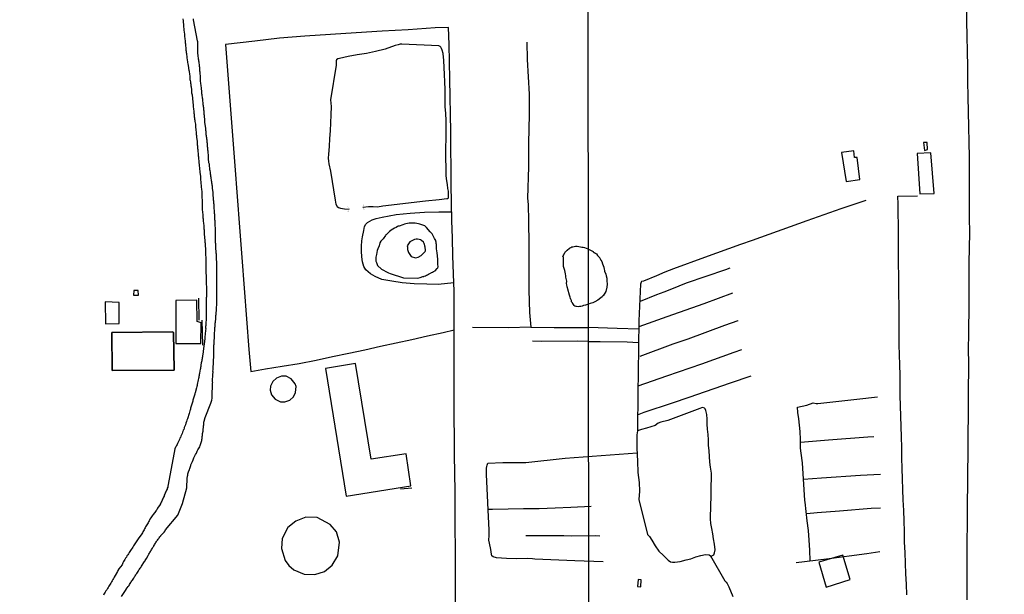
# Model space of a CAD drawing. Units: millimetres. Extents: x 187963 to 190378, y 1654889 to 1657665.
# Drawn here: x 188767 to 189042, y 1657383 to 1657544 of the extents above; entities that cross this region are included whole.
import ezdxf

# ---------------------------------------------------------------- set-up
doc = ezdxf.new("R2010")
doc.units = ezdxf.units.MM
for name, color, linetype in [('EDIFICACAO_REFERENCIAL', 220, 'Continuous'), ('IMAGEM', 7, 'Continuous'), ('V-BUEIRO', 5, 'Continuous'), ('V-EDIFICACAO', 2, 'Continuous'), ('V-LAGOA', 150, 'Continuous'), ('V-LOTE', 1, 'Continuous'), ('V-REFERENCIA', 2, 'Continuous'), ('V-TESTADA', 5, 'Continuous'), ('V-VALETA', 242, 'Continuous'), ('X-LIMITE_1000', 7, 'Continuous')]:
    doc.layers.add(name, color=color, linetype=linetype)
picture_1 = doc.add_image_def('image1.jpg', size_in_pixel=(4018, 4626))

# ---------------------------------------------------------------- blocks, each defined once
blk = doc.blocks.new('305')
at = {"color": 0, "linetype": 'ByBlock', "lineweight": -2, "const_width": 0.05}
blk.add_lwpolyline([(0.73, 0.39, 0.60863), (-0.73, 0.38)], format="xyb", dxfattribs=at)

msp = doc.modelspace()

# ---------------------------------------------------------------- linework, layer by layer
at = {"layer": 'EDIFICACAO_REFERENCIAL'}
msp.add_lwpolyline([(188992.52, 1657385.36), (188999.22, 1657387.5), (188997.11, 1657394.22), (188990.46, 1657392.34)], close=True, dxfattribs=at)
at = {"layer": 'V-EDIFICACAO'}
for points in [[(189019.66, 1657509.52), (189019.93, 1657507.26), (189020.81, 1657507.53), (189020.67, 1657509.51), (189019.66, 1657509.52)], [(188996.8, 1657506.71), (188998.07, 1657498.63), (189001.85, 1657499.11), (189001.11, 1657505.33), (189000.43, 1657505.27), (189000.18, 1657507.12), (188996.8, 1657506.71)], [(189017.92, 1657506.46), (189018.59, 1657495.17), (189022.65, 1657495.29), (189021.69, 1657506.58), (189021.69, 1657506.58), (189017.92, 1657506.46)], [(188799.09, 1657468.21), (188799, 1657466.87), (188800.38, 1657466.85), (188800.36, 1657468.14), (188799.09, 1657468.21)], [(188791.14, 1657464.96), (188791.25, 1657458.83), (188795.06, 1657458.95), (188795.01, 1657464.85), (188791.14, 1657464.96)], [(188810.85, 1657465.38), (188810.81, 1657453.4), (188817.82, 1657453.41), (188817.91, 1657459.15), (188816.8, 1657459.49), (188816.75, 1657465.45), (188810.85, 1657465.38)], [(188793, 1657456.44), (188809.99, 1657456.62), (188810.2, 1657456.41), (188810.35, 1657445.96), (188793.06, 1657445.82), (188793, 1657456.44), (188793.06, 1657445.82), (188810.35, 1657445.96), (188810.2, 1657456.41), (188809.99, 1657456.62)], [(188852.64, 1657446.37), (188858.43, 1657410.72), (188876.48, 1657413.64), (188876.48, 1657413.64), (188875.15, 1657422.59), (188865.41, 1657421.08), (188861, 1657447.8), (188852.64, 1657446.37)], [(188840.36, 1657444.23), (188838.94, 1657443.72), (188837.93, 1657442.8), (188837.33, 1657441.47), (188837.2, 1657440.29), (188837.6, 1657438.99), (188838.63, 1657437.78), (188840.06, 1657437.09), (188841.27, 1657437.09), (188842.7, 1657437.56), (188843.75, 1657438.52), (188844.31, 1657439.64), (188844.44, 1657441.32), (188844.18, 1657442.15), (188843.09, 1657443.51), (188841.67, 1657444.2), (188840.36, 1657444.23)], [(188844.32, 1657403.74), (188842.16, 1657402.01), (188840.57, 1657398.9), (188840.35, 1657396.12), (188841.38, 1657392.82), (188842.42, 1657391.4), (188843.84, 1657390.17), (188846.65, 1657388.92), (188849.69, 1657388.83), (188852.36, 1657389.74), (188854.53, 1657391.47), (188856.12, 1657394.06), (188856.55, 1657397.94), (188855.68, 1657400.77), (188853.96, 1657402.84), (188850.28, 1657404.78), (188847.18, 1657404.87), (188844.32, 1657403.74)], [(188939.98, 1657387.46), (188939.8, 1657385.54), (188940.7, 1657385.44), (188940.81, 1657387.36), (188939.98, 1657387.46)]]:
    msp.add_lwpolyline(points, close=True, dxfattribs=at)
at = {"layer": 'V-LAGOA'}
for points in [[(188883.25, 1657473.64), (188883.8, 1657474.34), (188883.93, 1657474.43), (188883.99, 1657474.5), (188884.06, 1657474.6), (188884.15, 1657474.75), (188884.04, 1657475.54), (188884.06, 1657476.57), (188884.03, 1657477), (188883.97, 1657477.65), (188883.93, 1657477.86), (188883.82, 1657478.68), (188883.64, 1657479.8), (188883.67, 1657480.62), (188883.63, 1657481.05), (188883.59, 1657481.27), (188883.54, 1657481.74), (188883.48, 1657481.8), (188883.48, 1657482), (188883.43, 1657482.09), (188883.09, 1657482.69), (188882.48, 1657483.94), (188881.91, 1657484.59), (188880.89, 1657485.79), (188880.46, 1657486.16), (188880.35, 1657486.18), (188879.01, 1657486.72), (188878.58, 1657486.81), (188878.15, 1657486.9), (188877.72, 1657486.96), (188877.29, 1657486.98), (188876.86, 1657486.98), (188876.43, 1657487), (188876, 1657486.94), (188875.56, 1657486.85), (188875.13, 1657486.77), (188874.7, 1657486.64), (188874.27, 1657486.48), (188873.24, 1657486.12), (188872.98, 1657486.08), (188872.8, 1657485.99), (188872.37, 1657485.77), (188871.94, 1657485.54), (188871.03, 1657484.98), (188870.91, 1657484.91), (188870.54, 1657484.61), (188869.92, 1657484.03), (188869.7, 1657483.83), (188869.54, 1657483.7), (188869.44, 1657483.55), (188868.76, 1657482.59), (188868.08, 1657481.92), (188867.84, 1657481.48), (188867.61, 1657480.63), (188867.24, 1657479.8), (188867.11, 1657479.37), (188866.93, 1657478.25), (188866.72, 1657477.47), (188866.73, 1657477), (188866.74, 1657476.35), (188866.76, 1657476.13), (188866.86, 1657475.96), (188867.15, 1657475.16), (188868.32, 1657474.11), (188868.49, 1657474.02), (188869.83, 1657473.27), (188870.26, 1657473.05), (188870.69, 1657472.92), (188874.47, 1657471.74), (188878.34, 1657471.6), (188878.71, 1657471.67), (188879.06, 1657471.76), (188879.88, 1657472.06), (188879.96, 1657472.04), (188880.13, 1657472.1), (188880.22, 1657472.15), (188880.54, 1657472.3), (188880.82, 1657472.45), (188881.13, 1657472.58), (188881.39, 1657472.77), (188882.13, 1657473.12), (188882.21, 1657473.16), (188882.55, 1657473.31), (188882.85, 1657473.44), (188883.25, 1657473.64)], [(188880.55, 1657479.24), (188880.46, 1657480.42), (188880.39, 1657480.49), (188880.39, 1657480.69), (188880.33, 1657480.88), (188880.33, 1657481.03), (188880.2, 1657481.27), (188880.05, 1657481.65), (188879.43, 1657482.13), (188879.19, 1657482.32), (188878.8, 1657482.41), (188878.37, 1657482.5), (188878.15, 1657482.5), (188877.94, 1657482.45), (188877.55, 1657482.39), (188877.16, 1657482.26), (188876.24, 1657481.77), (188875.67, 1657480.96), (188875.5, 1657480.62), (188875.52, 1657480.32), (188875.55, 1657479.63), (188875.82, 1657478.76), (188876.59, 1657477.69), (188877.75, 1657477.31), (188878.55, 1657477.51), (188879.35, 1657477.91), (188880.15, 1657478.66), (188880.51, 1657479.08), (188880.55, 1657479.24)], [(188926.12, 1657464.38), (188925.25, 1657464.1), (188924.73, 1657463.95), (188924.34, 1657463.8), (188923.95, 1657463.69), (188923.56, 1657463.65), (188923.17, 1657463.63), (188922.79, 1657463.67), (188922.7, 1657463.7), (188922.4, 1657463.8), (188922.26, 1657463.82), (188922.09, 1657464.02), (188921.76, 1657464.54), (188921.66, 1657464.67), (188921.62, 1657464.69), (188921.51, 1657464.77), (188921.4, 1657464.99), (188921.31, 1657465.36), (188921.15, 1657465.79), (188921.12, 1657465.85), (188921.08, 1657465.93), (188920.97, 1657466.31), (188920.71, 1657467.1), (188920.66, 1657467.25), (188920.41, 1657468.16), (188920.39, 1657468.29), (188920.19, 1657469.19), (188920.06, 1657469.75), (188920, 1657470.1), (188920.01, 1657470.79), (188919.81, 1657471.87), (188919.75, 1657472.3), (188919.66, 1657472.86), (188919.52, 1657473.77), (188919.16, 1657474.89), (188919.08, 1657475.81), (188919.08, 1657477.51), (188918.99, 1657477.54), (188918.97, 1657477.58), (188919.03, 1657477.82), (188919.18, 1657478.08), (188919.22, 1657478.16), (188919.51, 1657478.77), (188919.61, 1657478.89), (188919.63, 1657478.94), (188919.68, 1657478.98), (188919.85, 1657479.13), (188919.87, 1657479.16), (188920.11, 1657479.41), (188920.8, 1657479.97), (188921.16, 1657480.19), (188921.49, 1657480.32), (188921.71, 1657480.34), (188922.48, 1657480.54), (188922.91, 1657480.51), (188923.86, 1657480.32), (188924.25, 1657480.3), (188924.64, 1657480.25), (188925.03, 1657480.15), (188925.46, 1657480.02), (188925.93, 1657479.83), (188927.38, 1657479.04), (188927.44, 1657478.99), (188927.65, 1657478.82), (188927.76, 1657478.73), (188927.8, 1657478.71), (188928.29, 1657478.39), (188928.66, 1657477.95), (188929, 1657477.61), (188929.04, 1657477.54), (188929.16, 1657477.37), (188929.27, 1657477.2), (188929.49, 1657476.78), (188929.59, 1657476.67), (188929.78, 1657476.29), (188930.02, 1657475.61), (188930.38, 1657474.72), (188930.36, 1657474.71), (188930.4, 1657474.54), (188930.42, 1657474.52), (188930.46, 1657474.29), (188930.6, 1657473.58), (188930.97, 1657472.76), (188931.07, 1657472.25), (188931.21, 1657471.57), (188931.19, 1657471.41), (188931.2, 1657470.87), (188931.27, 1657469.92), (188931.25, 1657469.05), (188930.92, 1657467.87), (188930.18, 1657466.7), (188930.08, 1657466.65), (188930.04, 1657466.61), (188929.99, 1657466.56), (188929.89, 1657466.44), (188929.59, 1657466.16), (188928.7, 1657465.44), (188928.38, 1657465.27), (188928.25, 1657465.21), (188927.27, 1657464.71), (188926.93, 1657464.61), (188926.59, 1657464.52)]]:
    msp.add_lwpolyline(points, close=True, dxfattribs=at)
at = {"layer": 'V-LOTE'}
for points in [[(189031.83, 1657381.83), (189031.81, 1657384.03), (189031.84, 1657386.23), (189031.87, 1657388.43), (189031.89, 1657390.63), (189031.85, 1657392.83), (189031.81, 1657395.03), (189031.88, 1657397.23), (189031.9, 1657399.43), (189031.92, 1657401.63), (189031.94, 1657403.83), (189031.96, 1657406.03), (189031.95, 1657408.2), (189031.91, 1657410.35), (189032.01, 1657412.49), (189032.04, 1657414.63), (189032.06, 1657416.77), (189032.08, 1657418.91), (189032.1, 1657421.05), (189032.12, 1657423.19), (189032.14, 1657425.33), (189032.16, 1657427.47), (189032.18, 1657429.61), (189032.2, 1657431.75), (189032.22, 1657433.89), (189032.2, 1657436.03), (189032.19, 1657438.17), (189032.22, 1657440.29), (189032.25, 1657442.4), (189032.28, 1657444.51), (189032.31, 1657446.62), (189032.28, 1657448.72), (189032.25, 1657450.81), (189032.22, 1657452.9), (189032.31, 1657454.99), (189032.36, 1657457.08), (189032.4, 1657463.35), (189032.39, 1657467.53), (189032.42, 1657471.71), (189032.45, 1657475.89), (189032.48, 1657480.07), (189032.58, 1657484.29), (189032.55, 1657488.51), (189032.52, 1657492.73), (189032.53, 1657496.95), (189032.54, 1657501.17), (189032.53, 1657505.39), (189032.46, 1657509.61), (189032.28, 1657513.83), (189032.21, 1657518.05), (189032.14, 1657522.27), (189032.07, 1657526.49), (189032, 1657530.71), (189031.93, 1657534.93), (189031.86, 1657539.15), (189031.79, 1657543.37), (189031.72, 1657547.59)], [(188886.96, 1657541.62), (188883.27, 1657541.5), (188875.74, 1657540.95), (188868.48, 1657540.55), (188861.22, 1657540.12), (188854.05, 1657539.63), (188846.88, 1657539.14), (188839.8, 1657538.59), (188832.87, 1657537.81), (188824.74, 1657536.86), (188825.39, 1657528.4), (188826.04, 1657519.91), (188826.69, 1657511.42), (188827.34, 1657502.93), (188827.99, 1657494.44), (188828.64, 1657485.89), (188829.29, 1657477.34), (188829.94, 1657468.79), (188830.59, 1657460.24), (188831.24, 1657451.69), (188831.78, 1657445.54)], [(188888.96, 1657380.66), (188888.96, 1657385.94), (188888.96, 1657391.22), (188888.93, 1657396.44), (188888.9, 1657401.66), (188888.87, 1657406.85), (188888.84, 1657412.04), (188888.78, 1657417.14), (188888.72, 1657422.24), (188888.66, 1657427.34), (188888.6, 1657432.44), (188888.54, 1657437.54), (188888.54, 1657442.61), (188888.54, 1657447.68), (188888.54, 1657452.75), (188888.54, 1657457.82), (188888.54, 1657462.86), (188888.54, 1657467.9), (188888.39, 1657472.86), (188888.24, 1657477.82), (188888.09, 1657482.78), (188887.94, 1657487.74), (188887.85, 1657492.7), (188887.76, 1657497.66), (188887.73, 1657502.62), (188887.7, 1657507.58), (188887.64, 1657512.51), (188887.58, 1657517.41), (188887.49, 1657522.28), (188887.4, 1657527.15), (188887.31, 1657532.02), (188887.22, 1657536.89), (188886.96, 1657541.62)], [(189015, 1657383.18), (189014.88, 1657386.13), (189014.76, 1657389.08), (189014.64, 1657392.03), (189014.52, 1657394.98), (189014.4, 1657397.93), (189014.33, 1657400.88), (189014.26, 1657403.83), (189014.14, 1657406.76), (189014.02, 1657409.69), (189013.9, 1657412.62), (189013.78, 1657415.55), (189013.71, 1657418.48), (189013.64, 1657421.41), (189013.57, 1657424.34), (189013.5, 1657427.27), (189013.43, 1657430.18), (189013.36, 1657433.09), (189013.26, 1657435.97), (189013.14, 1657438.85), (189013.13, 1657441.71), (189013.1, 1657444.57), (189013.03, 1657447.37), (189012.96, 1657450.17), (189012.86, 1657452.97), (189012.87, 1657455.77), (189012.88, 1657458.57), (189012.87, 1657461.37), (189012.84, 1657464.17), (189012.81, 1657466.97), (189012.78, 1657469.77), (189012.75, 1657472.57), (189012.72, 1657475.37), (189012.69, 1657478.17), (189012.66, 1657480.97), (189012.65, 1657483.81), (189012.64, 1657486.65), (189012.57, 1657489.45), (189012.54, 1657492.23), (189012.53, 1657494.48), (189018.03, 1657494.63)], [(188888.47, 1657470.27), (188884.11, 1657469.85), (188880.95, 1657469.89), (188877.42, 1657470.02), (188874.05, 1657470.27), (188871.21, 1657470.77), (188868.35, 1657471.27), (188866.52, 1657472.03), (188865.21, 1657472.82), (188863.96, 1657473.94), (188863.39, 1657474.89), (188862.97, 1657476.17), (188862.82, 1657477.59), (188862.73, 1657479.18), (188862.68, 1657480.55), (188862.82, 1657482.01), (188862.94, 1657483.14), (188863.39, 1657484.95), (188863.54, 1657486.06), (188863.95, 1657486.71), (188864.38, 1657487.12), (188865.7, 1657487.88), (188866.77, 1657488.3), (188868.5, 1657488.64), (188872.35, 1657489.43), (188876.3, 1657489.78), (188880.3, 1657490), (188884.3, 1657490.09), (188887.9, 1657490.11)], [(188831.78, 1657445.54), (188835.86, 1657446.27), (188840.51, 1657447.06), (188845.29, 1657447.79), (188850.07, 1657448.68), (188854.64, 1657449.69), (188859.18, 1657450.7), (188863.62, 1657451.62), (188868.01, 1657452.58), (188872.4, 1657453.54), (188876.79, 1657454.5), (188881.18, 1657455.46), (188885.51, 1657456.42), (188888.54, 1657457.18)]]:
    msp.add_lwpolyline(points, dxfattribs=at)
at = {"layer": 'V-REFERENCIA'}
for points in [[(188812.83, 1657543.97), (188812.86, 1657543.45), (188812.99, 1657542.05), (188812.99, 1657542.03), (188813.03, 1657541.69), (188813.09, 1657541.34), (188813.12, 1657540.87), (188813.25, 1657539.72), (188813.25, 1657539.66), (188813.29, 1657539.32), (188813.31, 1657538.97), (188813.35, 1657538.63), (188813.37, 1657538.32), (188813.44, 1657537.98), (188813.46, 1657537.68), (188813.46, 1657537.68), (188813.48, 1657537.33), (188813.52, 1657536.99), (188813.55, 1657536.68), (188813.59, 1657536.34), (188813.65, 1657535.99), (188813.68, 1657535.65), (188813.68, 1657535.3), (188813.72, 1657535), (188813.74, 1657534.66), (188813.81, 1657534.31), (188813.85, 1657533.97), (188813.89, 1657533.62), (188813.96, 1657533.15), (188814.11, 1657532.05), (188814.15, 1657531.81), (188814.21, 1657531.47), (188814.26, 1657530.99), (188814.52, 1657529.55), (188814.54, 1657529.48), (188814.6, 1657529.14), (188814.67, 1657528.79), (188814.71, 1657528.45), (188814.73, 1657528.1), (188814.78, 1657527.8), (188814.8, 1657527.46), (188814.8, 1657527.11), (188814.84, 1657526.77), (188814.93, 1657526.42), (188814.97, 1657526.08), (188815.01, 1657525.73), (188815.06, 1657525.39), (188815.08, 1657525.23), (188815.1, 1657525.08), (188815.23, 1657524.09), (188815.23, 1657524.01), (188815.27, 1657523.66), (188815.27, 1657523.36), (188815.38, 1657522.84), (188815.49, 1657521.78), (188815.53, 1657521.55), (188815.57, 1657520.95), (188815.57, 1657520.73), (188815.71, 1657519.89), (188815.7, 1657519.65), (188815.7, 1657519.31), (188815.77, 1657519), (188815.83, 1657518.66), (188815.86, 1657518.36), (188815.88, 1657518.01), (188815.9, 1657517.67), (188815.94, 1657517.36), (188815.96, 1657517.02), (188816.01, 1657516.67), (188816.03, 1657516.33), (188816.09, 1657515.98), (188816.13, 1657515.68), (188816.18, 1657515.34), (188816.26, 1657514.99), (188816.31, 1657514.65), (188816.33, 1657514.3), (188816.37, 1657514), (188816.39, 1657513.66), (188816.44, 1657513.18), (188816.5, 1657512.12), (188816.52, 1657512.06), (188816.57, 1657511.76), (188816.61, 1657511.41), (188816.65, 1657510.94), (188816.79, 1657509.79), (188816.8, 1657509.52), (188816.82, 1657509.17), (188816.82, 1657508.83), (188816.87, 1657508.52), (188816.89, 1657508.18), (188816.95, 1657507.83), (188817, 1657507.49), (188817, 1657507.14), (188817.04, 1657506.84), (188817.06, 1657506.5), (188817.13, 1657506.15), (188817.13, 1657505.81), (188817.17, 1657505.46), (188817.17, 1657505.16), (188817.17, 1657504.82), (188817.23, 1657504.47), (188817.3, 1657504.13), (188817.3, 1657503.78), (188817.36, 1657503.31), (188817.48, 1657502.08), (188817.49, 1657501.97), (188817.56, 1657501.62), (188817.56, 1657501.15), (188817.73, 1657500.05), (188817.73, 1657499.94), (188817.73, 1657499.64), (188817.77, 1657499.3), (188817.77, 1657498.95), (188817.79, 1657498.61), (188817.84, 1657498.26), (188817.86, 1657497.92), (188817.86, 1657497.92), (188817.9, 1657497.57), (188817.92, 1657497.23), (188817.97, 1657496.92), (188818.01, 1657496.58), (188818.03, 1657496.28), (188818.08, 1657495.93), (188818.08, 1657495.59), (188818.1, 1657495.28), (188818.12, 1657494.94), (188818.14, 1657494.59), (188818.16, 1657494.25), (188818.16, 1657493.9), (188818.18, 1657493.6), (188818.25, 1657493.09), (188818.21, 1657491.94), (188818.2, 1657491.79), (188818.2, 1657491.45), (188818.2, 1657490.93), (188818.34, 1657489.87), (188818.33, 1657489.81), (188818.38, 1657489.46), (188818.4, 1657489.16), (188818.42, 1657488.82), (188818.42, 1657488.47), (188818.46, 1657488.13), (188818.51, 1657487.78), (188818.51, 1657487.44), (188818.55, 1657487.09), (188818.61, 1657486.75), (188818.66, 1657486.44), (188818.68, 1657486.1), (188818.68, 1657485.75), (188818.7, 1657485.41), (188818.72, 1657485.06), (188818.72, 1657484.76), (188818.79, 1657484.42), (188818.81, 1657484.07), (188818.81, 1657483.73), (188818.89, 1657483.21), (188818.98, 1657481.81), (188818.98, 1657481.7), (188819, 1657481.4), (188819.02, 1657480.88), (188819.16, 1657479.52), (188819.15, 1657479.41), (188819.15, 1657478.8), (188819.15, 1657478.6), (188819.15, 1657478.25), (188819.15, 1657477.91), (188819.2, 1657477.6), (188819.2, 1657477.26), (188819.2, 1657476.91), (188819.22, 1657476.57), (188819.24, 1657476.22), (188819.24, 1657475.92), (188819.24, 1657475.58), (188819.24, 1657475.23), (188819.24, 1657474.89), (188819.24, 1657474.54), (188819.26, 1657474.24), (188819.26, 1657473.89), (188819.26, 1657473.42), (188819.33, 1657472.02), (188819.33, 1657472), (188819.33, 1657471.65), (188819.33, 1657471.18), (188819.37, 1657469.86), (188819.37, 1657469.71), (188819.39, 1657469.37), (188819.39, 1657469.02), (188819.39, 1657468.72), (188819.41, 1657468.42), (188819.39, 1657468.12), (188819.39, 1657467.77), (188819.39, 1657467.43), (188819.39, 1657467.12), (188819.39, 1657466.78), (188819.39, 1657466.43), (188819.37, 1657466.09), (188819.37, 1657465.74), (188819.37, 1657465.4), (188819.37, 1657465.1), (188819.35, 1657464.75), (188819.33, 1657464.41), (188819.33, 1657464.06), (188819.35, 1657463.72), (188819.33, 1657463.2), (188819.29, 1657462.25), (188819.29, 1657462.1), (188819.28, 1657461.82), (188819.28, 1657461.48), (188819.28, 1657460.96), (188819.28, 1657460.1), (188819.29, 1657459.99), (188819.28, 1657459.75), (188819.26, 1657459.41), (188819.24, 1657459.1), (188819.2, 1657458.76), (188819.2, 1657458.41), (188819.18, 1657458.07), (188819.18, 1657458.07), (188819.17, 1657457.72), (188819.2, 1657457.42), (188819.13, 1657457.08), (188819.11, 1657456.73), (188819.09, 1657456.39), (188819.07, 1657456.04), (188819.02, 1657455.74), (188818.98, 1657455.39), (188818.94, 1657455.05), (188818.96, 1657454.81), (188818.94, 1657454.7), (188818.92, 1657454.67), (188818.5, 1657451.26), (188818.48, 1657451.04), (188818.31, 1657449.85), (188818.27, 1657449.66), (188818.23, 1657449.4), (188818.18, 1657449.1), (188818.14, 1657448.84), (188818.08, 1657448.54), (188818.03, 1657448.28), (188817.97, 1657447.98), (188817.95, 1657447.72), (188817.88, 1657447.46), (188817.82, 1657447.2), (188817.82, 1657446.9), (188817.75, 1657446.64), (188817.73, 1657446.34), (188817.69, 1657446.08), (188817.6, 1657445.78), (188817.56, 1657445.52), (188817.49, 1657445.22), (188817.45, 1657444.96), (188817.41, 1657444.7), (188817.36, 1657444.44), (188817.32, 1657444.14), (188817.26, 1657443.88), (188817.19, 1657443.56), (188817.08, 1657443.19), (188816.83, 1657441.96), (188816.83, 1657441.94), (188816.78, 1657441.68), (188816.72, 1657441.38), (188816.61, 1657440.95), (188816.22, 1657439.59), (188816.2, 1657439.44), (188816.13, 1657439.18), (188816.05, 1657438.92), (188815.98, 1657438.62), (188815.88, 1657438.36), (188815.79, 1657438.06), (188815.72, 1657437.8), (188815.64, 1657437.5), (188815.57, 1657437.24), (188815.49, 1657436.94), (188815.4, 1657436.68), (188815.32, 1657436.42), (188815.25, 1657436.16), (188815.14, 1657435.86), (188815.06, 1657435.6), (188814.99, 1657435.3), (188814.97, 1657435.04), (188814.86, 1657434.78), (188814.8, 1657434.52), (188814.67, 1657434.17), (188814.54, 1657433.79), (188814.09, 1657432.3), (188814.04, 1657432.19), (188813.94, 1657431.93), (188813.81, 1657431.57), (188813.65, 1657431.16), (188813.55, 1657430.68), (188813.18, 1657429.88), (188813.14, 1657429.69), (188813.05, 1657429.39), (188812.94, 1657429.13), (188812.83, 1657428.83), (188812.73, 1657428.57), (188812.6, 1657428.27), (188812.51, 1657428.01), (188812.36, 1657427.71), (188812.25, 1657427.45), (188812.12, 1657427.15), (188811.99, 1657426.89), (188811.89, 1657426.59), (188811.76, 1657426.33), (188811.63, 1657426.03), (188811.48, 1657425.77), (188811.33, 1657425.47), (188811.18, 1657425.21), (188811.02, 1657424.91), (188810.92, 1657424.65), (188810.9, 1657424.59), (188810.8, 1657424.44), (188810.59, 1657423.99), (188808.75, 1657414.04), (188808.63, 1657413.52), (188808.59, 1657413.26), (188808.46, 1657412.96), (188808.42, 1657412.7), (188808.26, 1657412.4), (188808.16, 1657412.14), (188808.01, 1657411.84), (188807.88, 1657411.58), (188807.75, 1657411.28), (188807.64, 1657411.02), (188807.55, 1657410.76), (188807.42, 1657410.5), (188807.29, 1657410.2), (188807.16, 1657409.94), (188807.04, 1657409.64), (188806.91, 1657409.38), (188806.73, 1657409.08), (188806.65, 1657408.82), (188806.48, 1657408.52), (188806.46, 1657408.45), (188805.74, 1657407.35), (188805.53, 1657406.92), (188805.31, 1657406.66), (188805.25, 1657406.51), (188804.55, 1657405.65), (188804.28, 1657405.24), (188804.04, 1657404.98), (188803.84, 1657404.7), (188803.63, 1657404.34), (188803.5, 1657404.08), (188803.39, 1657403.82), (188803.24, 1657403.56), (188803.09, 1657403.3), (188802.92, 1657403), (188802.77, 1657402.74), (188802.57, 1657402.48), (188802.42, 1657402.22), (188802.27, 1657401.92), (188802.1, 1657401.66), (188801.97, 1657401.36), (188801.82, 1657401.1), (188801.67, 1657400.8), (188801.54, 1657400.54), (188801.37, 1657400.24), (188800.33, 1657398.85), (188799.05, 1657396.89), (188798.95, 1657396.72), (188798.84, 1657396.53), (188798.65, 1657396.23), (188798.41, 1657395.88), (188798.17, 1657395.58), (188798.05, 1657395.28), (188797.81, 1657394.98), (188797.59, 1657394.68), (188797.42, 1657394.37), (188797.2, 1657394.07), (188797.03, 1657393.73), (188796.84, 1657393.42), (188796.6, 1657393.08), (188796.43, 1657392.78), (188796.21, 1657392.48), (188796.08, 1657392.17), (188795.95, 1657391.87), (188795.83, 1657391.59), (188794.98, 1657390.47), (188794.7, 1657389.97), (188794.6, 1657389.74), (188793.91, 1657388.55), (188793.62, 1657388.08), (188793.45, 1657387.78), (188793.24, 1657387.47), (188793.06, 1657387.13), (188792.89, 1657386.83), (188792.72, 1657386.48), (188792.5, 1657386.18), (188792.33, 1657385.88), (188792.16, 1657385.58), (188791.96, 1657385.27), (188791.77, 1657384.93), (188791.58, 1657384.63), (188791.32, 1657384.28), (188791.1, 1657383.98), (188790.89, 1657383.68), (188790.76, 1657383.38), (188790.61, 1657383.09)], [(188795.65, 1657382.71), (188796.38, 1657383.82), (188796.6, 1657384.13), (188796.81, 1657384.43), (188796.94, 1657384.71), (188796.97, 1657384.78), (188797.55, 1657385.51), (188797.79, 1657385.83), (188797.94, 1657386.07), (188798.07, 1657386.35), (188798.28, 1657386.61), (188798.41, 1657386.83), (188798.58, 1657387.09), (188798.76, 1657387.3), (188798.93, 1657387.54), (188799.1, 1657387.82), (188799.23, 1657388.08), (188799.38, 1657388.29), (188799.53, 1657388.51), (188799.68, 1657388.77), (188799.81, 1657388.98), (188799.96, 1657389.18), (188800.16, 1657389.46), (188800.29, 1657389.72), (188800.42, 1657389.93), (188800.55, 1657390.15), (188800.7, 1657390.36), (188800.89, 1657390.62), (188801.04, 1657390.86), (188801.21, 1657391.14), (188801.24, 1657391.2), (188802.08, 1657392.47), (188802.19, 1657392.62), (188802.25, 1657392.67), (188802.25, 1657392.67), (188802.31, 1657392.82), (188802.46, 1657393.08), (188802.62, 1657393.36), (188803.15, 1657394.2), (188803.35, 1657394.55), (188803.5, 1657394.8), (188803.63, 1657395.02), (188803.78, 1657395.28), (188803.91, 1657395.49), (188804.04, 1657395.71), (188804.19, 1657395.97), (188804.32, 1657396.18), (188804.4, 1657396.4), (188804.53, 1657396.62), (188804.58, 1657396.7), (188804.69, 1657396.74), (188804.75, 1657396.87), (188804.88, 1657397.13), (188805.01, 1657397.35), (188805.16, 1657397.61), (188805.31, 1657397.82), (188805.42, 1657398.04), (188805.53, 1657398.25), (188805.7, 1657398.45), (188805.89, 1657398.7), (188806.07, 1657398.94), (188806.22, 1657399.14), (188806.43, 1657399.4), (188806.62, 1657399.67), (188806.71, 1657399.78), (188807.57, 1657400.73), (188807.83, 1657401.05), (188807.85, 1657401.06), (188807.96, 1657401.31), (188811.4, 1657405.48), (188812.76, 1657408.71), (188813.9, 1657413.02), (188814.06, 1657415.73), (188814.15, 1657416.21), (188814.15, 1657416.32), (188814.19, 1657416.63), (188814.24, 1657416.93), (188814.3, 1657417.23), (188814.39, 1657417.53), (188814.52, 1657417.83), (188814.63, 1657418.13), (188814.75, 1657418.44), (188814.84, 1657418.74), (188814.99, 1657419.04), (188815.06, 1657419.34), (188815.08, 1657419.45), (188815.49, 1657420.42), (188815.7, 1657420.85), (188815.79, 1657421.15), (188815.92, 1657421.46), (188815.97, 1657421.6), (188816.39, 1657422.34), (188816.61, 1657422.75), (188816.74, 1657423.05), (188816.85, 1657423.35), (188817, 1657423.65), (188817.19, 1657423.96), (188817.37, 1657424.26), (188817.51, 1657424.56), (188817.69, 1657424.86), (188817.75, 1657425.12), (188817.86, 1657425.42), (188817.95, 1657425.68), (188818.01, 1657425.98), (188818.08, 1657426.24), (188818.12, 1657426.54), (188818.12, 1657426.54), (188818.2, 1657426.8), (188818.25, 1657427.1), (188818.25, 1657427.36), (188818.29, 1657427.67), (188818.31, 1657427.97), (188818.33, 1657428.27), (188818.49, 1657428.85), (188818.56, 1657430.5), (188818.64, 1657430.57), (188818.64, 1657430.81), (188818.68, 1657431.12), (188818.68, 1657431.44), (188818.76, 1657431.66), (188819.04, 1657432.72), (188819.04, 1657432.72), (188820.66, 1657436.72), (188820.95, 1657437.55), (188821.01, 1657438.08), (188821.01, 1657438.23), (188821.01, 1657438.49), (188821.01, 1657438.71), (188821.01, 1657438.92), (188821.01, 1657439.18), (188821.01, 1657439.4), (188820.99, 1657439.65), (188820.99, 1657439.87), (188820.99, 1657440.09), (188821.03, 1657440.34), (188821.05, 1657440.56), (188821.05, 1657440.78), (188821.05, 1657440.99), (188821.05, 1657441.25), (188821.05, 1657441.47), (188821.09, 1657441.68), (188821.09, 1657441.9), (188821.09, 1657442.11), (188821.11, 1657442.33), (188821.14, 1657442.48), (188821.11, 1657442.57), (188821.23, 1657445.02), (188821.24, 1657445.13), (188821.24, 1657445.39), (188821.22, 1657445.61), (188821.27, 1657445.99), (188821.31, 1657447.26), (188821.35, 1657447.42), (188821.4, 1657447.68), (188821.4, 1657447.89), (188821.4, 1657448.11), (188821.4, 1657448.37), (188821.37, 1657448.62), (188821.37, 1657448.84), (188821.37, 1657449.1), (188821.42, 1657449.31), (188821.42, 1657449.53), (188821.42, 1657449.79), (188821.44, 1657450.05), (188821.44, 1657450.31), (188821.44, 1657450.52), (188821.48, 1657450.78), (188821.48, 1657451.04), (188821.48, 1657451.3), (188821.46, 1657451.56), (188821.44, 1657451.77), (188821.46, 1657452.03), (188821.5, 1657452.29), (188821.5, 1657452.51), (188821.5, 1657452.72), (188821.5, 1657452.94), (188821.53, 1657453.2), (188821.53, 1657453.45), (188821.53, 1657453.71), (188821.57, 1657454.06), (188821.62, 1657455.03), (188821.61, 1657455.27), (188821.61, 1657455.48), (188821.65, 1657455.74), (188821.65, 1657456.08), (188821.74, 1657457.18), (188821.76, 1657457.42), (188821.74, 1657457.64), (188821.76, 1657457.85), (188821.8, 1657458.11), (188821.8, 1657458.33), (188821.83, 1657458.59), (188821.87, 1657458.8), (188821.87, 1657459.06), (188821.89, 1657459.28), (188821.93, 1657459.49), (188821.96, 1657459.75), (188822, 1657460.01), (188821.98, 1657460.27), (188821.98, 1657460.48), (188822.02, 1657460.74), (188822.04, 1657461), (188822.04, 1657461.22), (188822.09, 1657461.48), (188822.09, 1657461.69), (188822.11, 1657461.95), (188822.15, 1657462.17), (188822.17, 1657462.42), (188822.19, 1657462.64), (188822.22, 1657462.9), (188822.19, 1657463.11), (188822.19, 1657463.33), (188822.24, 1657463.59), (188822.26, 1657463.93), (188822.26, 1657464.86), (188822.28, 1657464.93), (188822.28, 1657465.18), (188822.28, 1657465.44), (188822.28, 1657465.44), (188822.28, 1657465.83), (188822.26, 1657466.89), (188822.26, 1657467.12), (188822.26, 1657467.38), (188822.26, 1657467.64), (188822.26, 1657467.9), (188822.26, 1657468.16), (188822.26, 1657468.38), (188822.28, 1657468.63), (188822.3, 1657468.89), (188822.28, 1657469.11), (188822.28, 1657469.32), (188822.28, 1657469.58), (188822.3, 1657469.84), (188822.3, 1657470.1), (188822.3, 1657470.36), (188822.3, 1657470.62), (188822.3, 1657470.83), (188822.3, 1657471.09), (188822.3, 1657471.31), (188822.3, 1657471.52), (188822.32, 1657471.78), (188822.34, 1657472.04), (188822.3, 1657472.26), (188822.3, 1657472.52), (188822.3, 1657472.77), (188822.28, 1657473.03), (188822.28, 1657473.29), (188822.3, 1657473.51), (188822.28, 1657473.72), (188822.3, 1657474.11), (188822.31, 1657475.12), (188822.3, 1657475.27), (188822.28, 1657475.53), (188822.26, 1657475.75), (188822.26, 1657476.09), (188822.22, 1657476.93), (188822.22, 1657477.04), (188822.22, 1657477.3), (188822.22, 1657477.56), (188822.22, 1657477.82), (188822.19, 1657478.08), (188822.19, 1657478.34), (188822.15, 1657478.55), (188822.11, 1657478.81), (188822.09, 1657479.03), (188822.09, 1657479.29), (188822.04, 1657479.54), (188822.04, 1657479.8), (188822.04, 1657480.06), (188822.02, 1657480.32), (188822.02, 1657480.54), (188821.98, 1657480.75), (188821.98, 1657481.01), (188821.98, 1657481.23), (188821.96, 1657481.48), (188821.96, 1657481.74), (188821.96, 1657482), (188821.93, 1657482.26), (188821.91, 1657482.52), (188821.91, 1657482.74), (188821.91, 1657482.95), (188821.91, 1657483.21), (188821.91, 1657483.43), (188821.91, 1657483.68), (188821.89, 1657484.22), (188821.8, 1657487.57), (188821.74, 1657487.87), (188821.76, 1657488.17), (188821.74, 1657488.47), (188821.72, 1657488.77), (188821.7, 1657489.07), (188821.7, 1657489.38), (188821.65, 1657489.68), (188821.65, 1657490.02), (188821.63, 1657490.33), (188821.63, 1657490.63), (188821.59, 1657490.93), (188821.57, 1657491.23), (188821.57, 1657491.53), (188821.53, 1657491.83), (188821.53, 1657492.14), (188821.46, 1657492.44), (188821.42, 1657492.78), (188821.42, 1657493.09), (188821.4, 1657493.39), (188821.38, 1657493.82), (188821.27, 1657494.83), (188821.27, 1657495.11), (188821.25, 1657495.54), (188821.1, 1657496.73), (188821.09, 1657496.97), (188821.05, 1657497.27), (188821.01, 1657497.57), (188820.96, 1657497.87), (188820.92, 1657498.17), (188820.9, 1657498.48), (188820.84, 1657498.78), (188820.79, 1657499.08), (188820.75, 1657499.42), (188820.75, 1657499.42), (188820.68, 1657499.73), (188820.62, 1657500.03), (188820.6, 1657500.33), (188820.53, 1657500.63), (188820.49, 1657500.93), (188820.49, 1657501.24), (188820.4, 1657501.54), (188820.38, 1657501.84), (188820.36, 1657502.14), (188820.32, 1657502.44), (188820.27, 1657502.75), (188820.27, 1657503.05), (188820.23, 1657503.35), (188820.21, 1657503.48), (188820.17, 1657503.65), (188820.1, 1657503.78), (188819.98, 1657505.05), (188819.99, 1657505.2), (188819.97, 1657505.63), (188819.89, 1657506.95), (188819.86, 1657507.06), (188819.8, 1657507.36), (188819.78, 1657507.7), (188819.76, 1657508.01), (188819.73, 1657508.31), (188819.69, 1657508.61), (188819.67, 1657508.91), (188819.65, 1657509.21), (188819.63, 1657509.52), (188819.61, 1657509.82), (188819.56, 1657510.12), (188819.54, 1657510.46), (188819.48, 1657510.77), (188819.43, 1657511.07), (188819.39, 1657511.37), (188819.37, 1657511.67), (188819.37, 1657511.97), (188819.33, 1657512.28), (188819.3, 1657512.58), (188819.26, 1657512.88), (188819.24, 1657513.22), (188819.22, 1657513.53), (188819.17, 1657514), (188818.94, 1657515.14), (188818.96, 1657515.29), (188818.94, 1657515.73), (188818.86, 1657516.95), (188818.85, 1657516.98), (188818.81, 1657517.28), (188818.79, 1657517.62), (188818.77, 1657517.93), (188818.74, 1657518.23), (188818.7, 1657518.53), (188818.64, 1657518.83), (188818.64, 1657519.13), (188818.59, 1657519.43), (188818.57, 1657519.74), (188818.53, 1657520.04), (188818.51, 1657520.38), (188818.46, 1657520.69), (188818.42, 1657520.99), (188818.38, 1657521.29), (188818.36, 1657521.59), (188818.31, 1657521.89), (188818.27, 1657522.19), (188818.2, 1657522.5), (188818.2, 1657522.8), (188818.16, 1657523.1), (188818.1, 1657523.57), (188817.99, 1657524.72), (188818.01, 1657524.87), (188817.97, 1657525.17), (188817.92, 1657525.47), (188817.88, 1657525.9), (188817.78, 1657526.83), (188817.77, 1657527.02), (188817.77, 1657527.33), (188817.73, 1657527.63), (188817.73, 1657527.93), (188817.71, 1657528.23), (188817.66, 1657528.53), (188817.64, 1657528.84), (188817.62, 1657529.14), (188817.6, 1657529.44), (188817.56, 1657529.78), (188817.56, 1657530.09), (188817.54, 1657530.39), (188817.49, 1657530.69), (188817.45, 1657530.99), (188817.43, 1657531.29), (188817.39, 1657531.6), (188817.34, 1657531.9), (188817.3, 1657532.2), (188817.28, 1657532.5), (188817.21, 1657532.8), (188817.17, 1657533.11), (188817.13, 1657533.54), (188817, 1657534.68), (188817, 1657534.87), (188817, 1657535.18), (188817, 1657535.18), (188817, 1657535.48), (188817.04, 1657535.91), (188817.01, 1657537.58), (188816.92, 1657537.88), (188815.81, 1657543.76), (188815.75, 1657544.06)]]:
    msp.add_lwpolyline(points, dxfattribs=at)
at = {"layer": 'V-TESTADA'}
for points in [[(188886.96, 1657541.62), (188883.27, 1657541.5), (188875.74, 1657540.95), (188868.48, 1657540.55), (188861.22, 1657540.12), (188854.05, 1657539.63), (188846.88, 1657539.14), (188839.8, 1657538.59), (188832.87, 1657537.81), (188824.74, 1657536.86), (188825.39, 1657528.4), (188826.04, 1657519.91), (188826.69, 1657511.42), (188827.34, 1657502.93), (188827.99, 1657494.44), (188828.64, 1657485.89), (188829.29, 1657477.34), (188829.94, 1657468.79), (188830.59, 1657460.24), (188831.24, 1657451.69), (188831.78, 1657445.54)], [(188817.36, 1657459.86), (188817.27, 1657465.98)], [(188818.37, 1657452.89), (188818.25, 1657459.86)], [(188873.63, 1657412.81), (188876.79, 1657413.06)]]:
    msp.add_lwpolyline(points, dxfattribs=at)
at = {"layer": 'V-VALETA'}
for points in [[(188863.12, 1657491.41), (188864.69, 1657491.58), (188865.92, 1657491.58), (188867.21, 1657491.55), (188868.69, 1657491.77), (188880.57, 1657493.18), (188884.38, 1657493.56), (188886.53, 1657493.81), (188886.82, 1657493.88), (188886.99, 1657494.04), (188887, 1657494.26), (188886.97, 1657494.69), (188886.96, 1657495.87), (188886.85, 1657496.65), (188886.69, 1657497.79), (188886.48, 1657499.34), (188886.37, 1657500.33), (188886.34, 1657502.06), (188886.34, 1657503.36), (188886.23, 1657504.14), (188886.31, 1657514.44), (188886.32, 1657515.64), (188886.23, 1657517.59), (188886.06, 1657519.51), (188886.08, 1657521.13), (188886.08, 1657521.99), (188886.05, 1657524.32), (188885.97, 1657526.45), (188885.85, 1657528.44), (188885.77, 1657530.43), (188885.69, 1657532.41), (188885.51, 1657534.3), (188885.21, 1657535.26), (188885.05, 1657535.73), (188884.87, 1657536.07), (188884.69, 1657536.26), (188884.26, 1657536.47), (188873.93, 1657536.95), (188873.5, 1657536.95), (188872.98, 1657536.72), (188872.07, 1657536.53), (188869.27, 1657535.57), (188866.65, 1657534.86), (188864.06, 1657534.36), (188861.53, 1657533.95), (188859, 1657533.54), (188856.53, 1657532.98), (188856.1, 1657532.88), (188855.74, 1657532.57), (188855.66, 1657532.32), (188855.66, 1657531.95), (188855.66, 1657531.06), (188854.09, 1657521.41), (188854.23, 1657519.56), (188854.11, 1657517.24), (188854.05, 1657514.95), (188853.91, 1657512.76), (188853.77, 1657510.57), (188853.65, 1657508.38), (188853.53, 1657506.21), (188853.44, 1657505.1), (188853.48, 1657504.32), (188853.57, 1657503.52), (188854.06, 1657501.47), (188855.33, 1657493.37), (188855.53, 1657492.26), (188855.88, 1657491.63), (188856.26, 1657491.32), (188856.88, 1657491.13), (188857.92, 1657491.01), (188859.25, 1657490.86)], [(188908.88, 1657537.46), (188908.94, 1657532.65), (188909.51, 1657523.02), (188909.51, 1657517.35), (188909.39, 1657509.26), (188909.33, 1657502.65), (188909.09, 1657493.91), (188909.27, 1657492.17), (188909.39, 1657487.5), (188909.45, 1657481.06), (188909.45, 1657474.62), (188909.45, 1657468.27), (188909.63, 1657462.04), (188910, 1657457.88), (188916.55, 1657457.82), (188926.1, 1657457.79)], [(189003.55, 1657493.33), (188996.54, 1657490.95), (188987.06, 1657487.63), (188971.8, 1657482.13), (188968.57, 1657481.05), (188958.5, 1657477.34), (188949.87, 1657474.18), (188947.46, 1657473.31), (188945.05, 1657472.25), (188941.46, 1657470.77), (188940.94, 1657470.64), (188940.83, 1657470.47), (188940.73, 1657470.24), (188940.62, 1657469.92), (188940.17, 1657459.65), (188940.01, 1657445.16), (188939.92, 1657439.77), (188939.77, 1657428.97), (188939.63, 1657427.85), (188939.62, 1657424.12), (188939.74, 1657420.49), (188939.92, 1657417.31), (188940.23, 1657414.51), (188940.39, 1657412.16), (188940.13, 1657409.81), (188942.58, 1657400.04), (188943.18, 1657399.47), (188943.82, 1657398.47), (188944.72, 1657396.86), (188945.79, 1657395.35), (188947.01, 1657394.16), (188948.31, 1657392.89), (188949.04, 1657392.44), (188949.53, 1657392.32), (188950.24, 1657392.34), (188951.68, 1657392.51), (188953.34, 1657393), (188954.71, 1657393.25), (188956.06, 1657393.84), (188957.43, 1657394.14), (188958.78, 1657394.42), (188959.81, 1657394.34), (188960.13, 1657394.04), (188964.16, 1657387.12), (188964.54, 1657386.76), (188964.82, 1657386.34), (188965.28, 1657385.43), (188966.39, 1657382.74)], [(188940.59, 1657465.22), (188945.16, 1657467.08), (188947.26, 1657467.83), (188949.35, 1657468.61), (188951.43, 1657469.45), (188953.5, 1657470.26), (188964.43, 1657474.01), (188965.69, 1657474.49)], [(188966.28, 1657467.4), (188958.29, 1657464.46), (188948, 1657460.8), (188940.15, 1657458)], [(188940.53, 1657449.83), (188949.78, 1657453.23), (188953.9, 1657454.67), (188964.17, 1657458.47), (188967.86, 1657459.81), (188967.86, 1657459.81)], [(188910, 1657457.88), (188903.8, 1657457.76), (188893.69, 1657457.83)], [(188940.15, 1657457.4), (188934.12, 1657457.53), (188926.1, 1657457.79)], [(188926.13, 1657453.92), (188923.02, 1657454.01), (188912.98, 1657453.93), (188910.42, 1657454.05)], [(188926.13, 1657453.92), (188929.34, 1657453.94), (188936.89, 1657453.79), (188940.1, 1657453.68)], [(188939.95, 1657441.56), (188948, 1657444.37), (188957.72, 1657447.65), (188966.82, 1657450.9), (188968.93, 1657451.68)], [(188939.83, 1657433.48), (188941.69, 1657434.16), (188949.55, 1657436.84), (188954.22, 1657438.4), (188965.74, 1657442.36), (188971.49, 1657444.36)], [(188988.04, 1657392.69), (188987.87, 1657395.68), (188987.71, 1657398.46), (188987.51, 1657401.18), (188987.2, 1657403.83), (188986.89, 1657406.48), (188986.58, 1657409.09), (188986.55, 1657409.56), (188985.84, 1657420.09), (188985.5, 1657422.76), (188985.32, 1657424.12), (188985.27, 1657426.52), (188985.22, 1657428.75), (188985.06, 1657430.55), (188984.82, 1657432.31), (188984.6, 1657434.07), (188984.48, 1657435.62), (188987.06, 1657436.19), (188988.83, 1657436.76), (188989.71, 1657436.65), (188990.18, 1657436.63), (189001.04, 1657437.83), (189006.77, 1657438.45)], [(188960.2, 1657393.91), (188961.06, 1657394.34), (188961.32, 1657394.89), (188961.46, 1657395.72), (188961.3, 1657397.31), (188961.03, 1657398.82), (188960.85, 1657400.26), (188960.58, 1657401.68), (188960.31, 1657403.1), (188960.19, 1657404.44), (188960.22, 1657405.8), (188960.29, 1657406.86), (188960.41, 1657417.13), (188960.16, 1657418.86), (188959.96, 1657420.26), (188959.89, 1657421.85), (188959.77, 1657423.42), (188959.65, 1657424.99), (188959.62, 1657426.48), (188959.52, 1657427.95), (188959.38, 1657429.4), (188959.28, 1657430.82), (188959.23, 1657432.22), (188959.13, 1657433.56), (188958.89, 1657434.64), (188958.65, 1657435.13), (188958.48, 1657435.34), (188958, 1657435.45), (188957.68, 1657435.36), (188957.22, 1657435.19), (188948.22, 1657431.9), (188946.32, 1657431.41), (188945.57, 1657431.09), (188944.72, 1657430.5), (188943.52, 1657430.14), (188942.3, 1657429.72), (188940.89, 1657429.36), (188939.77, 1657429)], [(189005.82, 1657427.29), (189004.07, 1657427.18), (188993.13, 1657426.33), (188985.29, 1657425.73)], [(188930.17, 1657392.43), (188922.3, 1657392.72), (188911.15, 1657393.12), (188910.48, 1657393.24), (188909.01, 1657393.32), (188906.09, 1657393.23), (188903.18, 1657393.3), (188900.39, 1657393.48), (188899.46, 1657393.8), (188899.11, 1657394.07), (188899.02, 1657394.51), (188898.81, 1657395.83), (188898.41, 1657397.62), (188898.3, 1657398.42), (188898.32, 1657399.72), (188898.35, 1657401.29), (188898.07, 1657406.94), (188897.86, 1657410.97), (188897.65, 1657416.77), (188897.64, 1657418.53), (188897.67, 1657419.02), (188897.81, 1657419.4), (188897.95, 1657419.98), (188902.16, 1657420.14), (188908.61, 1657420.14), (188919.55, 1657421.32), (188939.66, 1657422.83)], [(188986.15, 1657415.49), (188991.16, 1657415.83), (189002.06, 1657416.57), (189007.69, 1657416.87)], [(188926.86, 1657407.89), (188921.18, 1657407.58), (188916.75, 1657407.39), (188912.35, 1657407.23), (188907.98, 1657407.19), (188903.64, 1657407.1), (188899.3, 1657407.03), (188898.07, 1657406.99)], [(189007.61, 1657407.41), (189005.06, 1657407.3), (188996.19, 1657406.54), (188989.98, 1657406.05), (188987.07, 1657405.84), (188986.97, 1657405.83)], [(188908.61, 1657399.76), (188919.23, 1657399.74), (188921.31, 1657399.7), (188928.08, 1657399.72), (188929.28, 1657399.71)], [(188984.09, 1657392.21), (188992.55, 1657393.24), (189003.81, 1657394.75), (189007.48, 1657395.3)]]:
    msp.add_lwpolyline(points, dxfattribs=at)
at = {"layer": 'X-LIMITE_1000'}
msp.add_line((188928.71, 1654889.88), (188925.91, 1657661.34), dxfattribs=at)

# ---------------------------------------------------------------- block references
at = {"layer": 'V-BUEIRO'}
for p, xscale, yscale, zscale, rotation in [((188858.43, 1657490.87), 0.9999962126765141, 0.9999962126765141, 0.9999962126765141, 266), ((188863.94, 1657491.48), 0.999999906278591, 0.999999906278591, 0.999999906278591, 101)]:
    msp.add_blockref('305', p, dxfattribs=dict(at, xscale=xscale, yscale=yscale, zscale=zscale, rotation=rotation))

# ---------------------------------------------------------------- referenced raster images: frames only (the image files are external)
at = {"layer": 'IMAGEM'}
image = msp.add_image(picture_1, insert=(187962.74, 1654888.93), size_in_units=(2410.83, 2775.64), dxfattribs=at)
image.dxf.flags = 7

doc.saveas('drawing.dxf')
